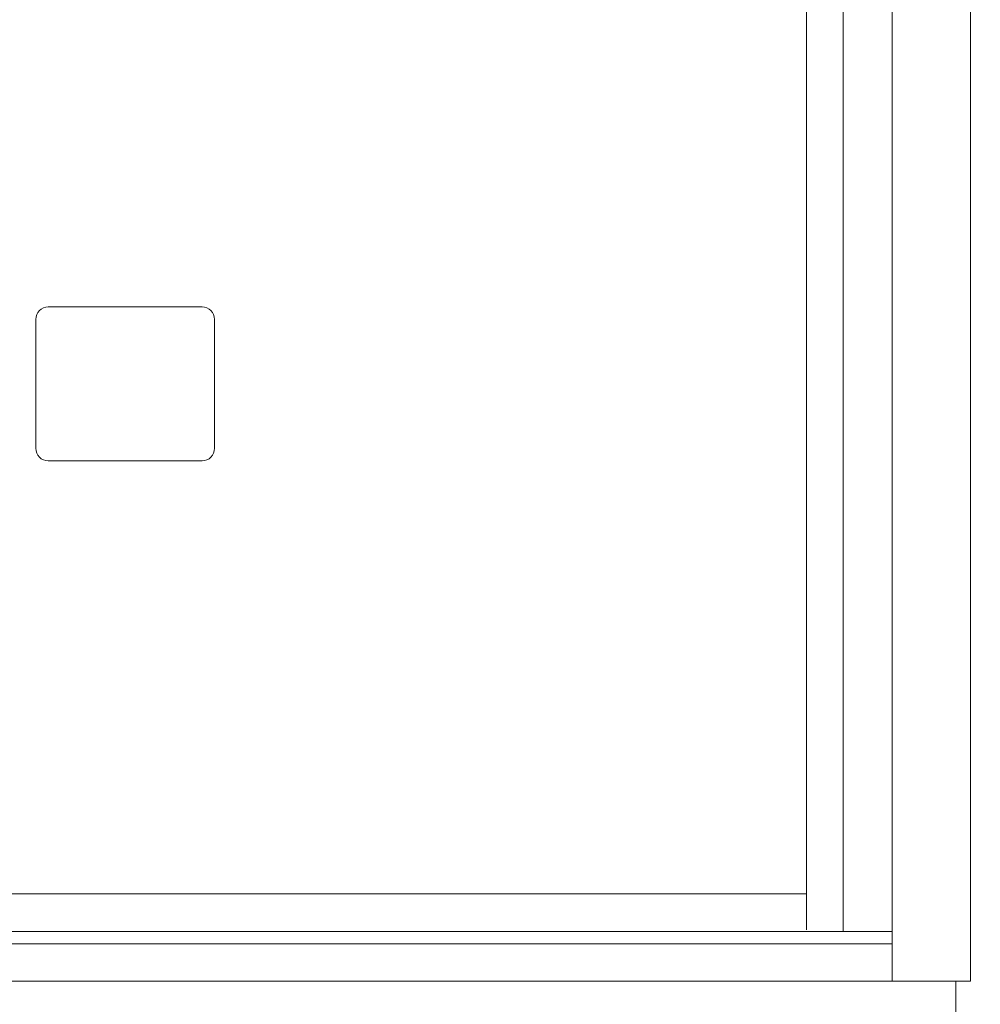
# Model space of a CAD drawing. Units: inches. Extents: x 26 to 204, y -167 to -88.
# Drawn here: x 63 to 73, y -128 to -118 of the extents above; entities that cross this region are included whole.
import ezdxf

# ---------------------------------------------------------------- set-up
doc = ezdxf.new("R2010")
doc.units = ezdxf.units.IN
doc.header["$MEASUREMENT"] = 0
doc.layers.get('DEFPOINTS').update_dxf_attribs({"color": 9})
doc.layers.add('DIM', color=7, linetype='Continuous', lineweight=30)
doc.styles.get("Standard").update_dxf_attribs({"font": 'GOTHIC.TTF'})
doc.dimstyles.new('TRUE SCALE$0', dxfattribs={"dimscale": 12, "dimtxt": 0.125, "dimasz": 0.1875, "dimexe": 0.09375, "dimexo": 0.0625, "dimgap": 0.09375, "dimtad": 0, "dimtih": 1, "dimtoh": 1, "dimdec": 3, "dimzin": 0, "dimdsep": 46, "dimlunit": 5, "dimtxsty": 'Standard', "dimcen": 0.09375, "dimadec": 0, "dimazin": 0, "dimtfac": 0.09375, "dimtdec": 3, "dimtofl": 0, "dimtmove": 0, "dimatfit": 3, "dimfxl": 1, "dimfrac": 2, "dimtolj": 1, "dimtzin": 0, "dimarcsym": 0})

# ---------------------------------------------------------------- blocks, each defined once
blk = doc.blocks.new('*D7')
at = {"layer": 'DEFPOINTS', "color": 0}
for p in [(70.1983, -112.0984), (79.4184, -112.0984), (63.4943, -157.0834)]:
    blk.add_point(p, dxfattribs=at)
at = {"layer": 'DIM', "color": 0, "lineweight": -2}
for p, q in [((70.9483, -112.0984), (80.5434, -112.0984)), ((79.4184, -114.3484), (79.4184, -133.4021)), ((79.4184, -154.8334), (79.4184, -137.2276)), ((64.2443, -157.0834), (80.5434, -157.0834))]:
    blk.add_line(p, q, dxfattribs=at)
at = {"layer": 'DIM', "color": 0}
for points in [[(79.0434, -114.3484), (79.7934, -114.3484), (79.4184, -112.0984)], [(79.0434, -154.8334), (79.7934, -154.8334), (79.4184, -157.0834)]]:
    blk.add_solid(points, dxfattribs=at)
at = {"layer": 'DIM', "color": 0, "insert": (79.4184, -134.5271), "char_height": 1.5, "attachment_point": 2}
blk.add_mtext('\\A1;45"', dxfattribs=at)

msp = doc.modelspace()

# ---------------------------------------------------------------- linework, layer by layer
at = {"color": 7, "linetype": 'Continuous', "lineweight": 15}
for p, q in [((71.9674, -96.6934), (71.9674, -127.8434)), ((72.7513, -127.8434), (72.7513, -96.6934)), ((71.4785, -97.0934), (71.4785, -127.3434)), ((71.109, -116.7143), (71.109, -126.9684)), ((65.0592, -121.0934), (63.5192, -121.0934)), ((63.3942, -121.2184), (63.3942, -122.5084)), ((65.1842, -122.5084), (65.1842, -121.2184)), ((63.5192, -122.6334), (65.0592, -122.6334)), ((58.224, -126.9684), (71.109, -126.9684)), ((71.109, -126.9834), (71.109, -126.9684)), ((71.109, -127.3284), (71.109, -126.9834)), ((58.224, -127.3434), (71.9674, -127.3434)), ((71.5542, -127.3434), (71.9674, -127.3434)), ((43.0952, -127.4684), (71.666, -127.4684)), ((71.666, -127.4684), (71.9674, -127.4684)), ((43.0952, -127.8434), (72.7513, -127.8434)), ((72.7213, -127.8434), (71.9974, -127.8434)), ((72.6043, -127.8434), (72.6043, -129.0634)), ((72.7513, -127.8434), (72.7213, -127.8434))]:
    msp.add_line(p, q, dxfattribs=at)
for centre, start, end in [((63.5192, -121.2184), 90, 180), ((65.0592, -121.2184), 0, 90), ((63.5192, -122.5084), 180, 270), ((65.0592, -122.5084), 270, 0)]:
    msp.add_arc(centre, 0.125, start, end, dxfattribs=at)

# ---------------------------------------------------------------- dimensions: what is measured, and where the dimension line sits
at = {"layer": 'DIM'}
dim = msp.add_linear_dim(base=(79.4184, -112.0984), p1=(63.4943, -157.0834), p2=(70.1983, -112.0984), angle=90, dimstyle='TRUE SCALE$0', override={"dimpost": '"'}, dxfattribs=at)
dim.commit()
dim.dimension.update_dxf_attribs({"geometry": '*D7', "text_midpoint": (79.4184, -135.3149), "dimtype": 160})

doc.saveas('drawing.dxf')
